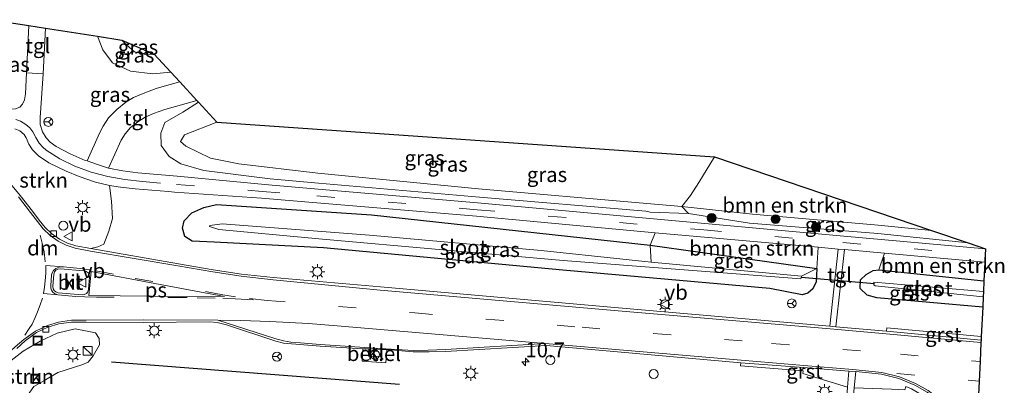
# Model space of a CAD drawing. Units: metres. Extents: x 130117 to 136614, y 537500 to 543750.
# Drawn here: x 130416 to 130581, y 539541 to 539602 of the extents above; entities that cross this region are included whole.
import ezdxf
from ezdxf.enums import TextEntityAlignment as Align

# ---------------------------------------------------------------- set-up
doc = ezdxf.new("R2010")
doc.units = ezdxf.units.M
doc.linetypes.add('VW-3-9_STREEP', pattern=[12, 3, -9])
doc.layers.get('0').update_dxf_attribs({"lineweight": 25})
for name, color, linetype, lineweight in [('B-ME-AM-KILOMETR-S-B1', 7, 'Continuous', 18), ('B-ME-GR-BOMENSTRUIKEN-GV-B6', 93, 'Continuous', 18), ('B-ME-GR-BOOM-S-B1', 93, 'Continuous', 18), ('B-ME-GR-STRUIKEN-GV-B6', 93, 'Continuous', 18), ('B-ME-GW-KRUINLIJN-L-B1', 93, 'Continuous', 18), ('B-ME-GW-TEENLIJN-L-B1', 93, 'Continuous', 18), ('B-ME-IE-GRASLAND-GV-B6', 93, 'Continuous', 18), ('B-ME-IE-HULPGEOMETRIE-L-B1', 53, 'Continuous', 18), ('B-ME-IE-INRICHTINGSELEMENT-S-B1', 253, 'Continuous', 18), ('B-ME-IE-MEUBILAIR_WEGMEUBILAIR-LICHTMAST-S-B1', 8, 'Continuous', 18), ('B-ME-OG-WATER-GV-B6', 153, 'Continuous', 18), ('B-ME-VH-VERH_SOORT-BITUMEN-GV-B6', 8, 'IE-TERREINAFSCHEIDING-NATUURLIJK-HOUTWAL', 18), ('B-ME-VH-VERH_SOORT-GV-B6', 8, 'Continuous', 18), ('B-ME-VH-VERH_SOORT-KLINKERS-GV-B6', 8, 'IE-TERREINAFSCHEIDING-NATUURLIJK-HOUTWAL', 18), ('B-ME-VH-VERH_SOORT-TEGELS-GV-B6', 8, 'Continuous', 18), ('B-ME-VV-KOLK-S-B1', 8, 'Continuous', 18), ('B-ME-VW-MARKERING-39STREEP-015-L-B1', 255, 'VW-3-9_STREEP', 18), ('B-ME-VW-MARKERING-DRIEHOEK-L-B1', 7, 'VW-HAAIETAND70-R-B', 18), ('B-ME-VW-MARKERING-STREEP-015-L-B1', 7, 'Continuous', 18), ('B-ME-VW-MARKERING-VLAKMARK-GV-B6', 7, 'Continuous', 18), ('B-ME-VW-MEUBILAIR_WEGMEUBILAIR-RONA-S-B1', 8, 'Continuous', 18), ('B-ME-VW-MEUBILAIR_WEGMEUBILAIR-VERKEERSBORD-S-B1', 8, 'Continuous', 18)]:
    doc.layers.add(name, color=color, linetype=linetype, lineweight=lineweight)
for name, color, linetype in [('B-ME-GR-BOMENRIJ-L-B1', 10, 'Continuous'), ('B-ME-GW-INSTEEKWATERGANG-L-B1', 10, 'Continuous'), ('B-ME-KG-KADASTRAAL-OPNAMEDTMGRENS-L-B1', 10, 'Continuous'), ('B-ME-KW-DUIKER-L-B1', 10, 'Continuous')]:
    doc.layers.add(name, color=color, linetype=linetype)
doc.styles.add('NLCS-ISO', font='NLCS-ISO.TTF')
doc.linetypes.add('IE-TERREINAFSCHEIDING-NATUURLIJK-HOUTWAL', pattern='A,7,-1.5,[67,NLCS.SHX,S=0.75,R=45,X=0,Y=0],-1.5,7,-1.5,[70,NLCS.SHX,S=0.75,R=0,X=0,Y=0],-1.5', length=20)
doc.linetypes.add('VW-HAAIETAND70-R-B', pattern='A,0,-0.5,[153,NLCS.SHX,S=1,R=180,X=-0.375,Y=0],-0.5', length=1)

# ---------------------------------------------------------------- blocks, each defined once
blk = doc.blocks.new('hecto')
for p, q in [((0, 0.625), (-0.625, 0)), ((0, -0.625), (0, 0.625)), ((-0.625, 0), (0.625, 0)), ((0.625, 0), (0, -0.625))]:
    blk.add_line(p, q)
blk = doc.blocks.new('boom')
h = blk.add_hatch(color=256)
edge = h.paths.add_edge_path()
edge.add_arc((0, 0), 0.75, 0, 360)
blk.add_circle((0, 0), 0.75)
blk = doc.blocks.new('kast')
blk.add_line((-0.75, -0.75), (0.75, 0.75))
blk.add_lwpolyline([(-0.75, 0.75), (0.75, 0.75), (0.75, -0.75), (-0.75, -0.75)], close=True)
blk = doc.blocks.new('dtb')
blk.add_circle((0, 0), 0.75)
blk = doc.blocks.new('lantaarnpaal')
for p, q in [((-0.75, 0), (-1.25, 0)), ((-0.88, 0.88), (-0.53, 0.53)), ((0, 0.75), (0, 1.25)), ((0.53, 0.53), (0.88, 0.88)), ((0.75, 0), (1.25, 0)), ((-0.53, -0.53), (-0.88, -0.88)), ((0, -0.75), (0, -1.25)), ((0.53, -0.53), (0.88, -0.88))]:
    blk.add_line(p, q)
blk.add_circle((0, 0), 0.75)
blk = doc.blocks.new('kolk')
blk.add_lwpolyline([(-0.5, -0.5), (0.5, -0.5), (0.5, 0.5), (-0.5, 0.5)], close=True)
blk = doc.blocks.new('put')
for p, q in [((0.75, 0.75), (-0.75, 0.75)), ((-0.75, 0.75), (-0.75, -0.75)), ((0.75, -0.75), (0.75, 0.75)), ((-0.75, -0.75), (0.75, -0.75))]:
    blk.add_line(p, q)
blk.add_lwpolyline([(-0.625, 0.625), (0.625, 0.625), (0.625, -0.625), (-0.625, -0.625)], close=True)
blk = doc.blocks.new('verkeersbord')
for p, q in [((0, 0.75), (-0.75, -0.625)), ((0.75, -0.625), (0, 0.75)), ((-0.75, -0.625), (0.75, -0.625))]:
    blk.add_line(p, q)
blk = doc.blocks.new('wegwijzer')
for q in [(-0.53, -0.53), (0, 0.75), (0.53, -0.53)]:
    blk.add_line((0, 0), q)
blk.add_circle((0, 0), 0.75)

msp = doc.modelspace()

# ---------------------------------------------------------------- linework, layer by layer
at = {"layer": 'B-ME-GR-BOMENRIJ-L-B1'}
msp.add_line((130431.524, 539544.643, -3.509), (130479.893, 539540.894, -3.964), dxfattribs=at)
at = {"layer": 'B-ME-GR-BOMENSTRUIKEN-GV-B6'}
for points in [[(130569.252, 539566.703, -3.941), (130560.273, 539567.575, -3.945), (130539.151, 539569.416, -3.935), (130527.324, 539570.742, -3.942), (130528.774, 539572.58, -3.771), (130530.165, 539574.78, -3.663), (130532.82, 539579.078, -3.211), (130569.252, 539566.703, -3.941)], [(130550.196, 539563.881, -3.728), (130549.993, 539560.296, -3.927), (130521.97, 539564.239, -4.089), (130522.851, 539566.31, -3.741), (130550.196, 539563.881, -3.728)], [(130578.199, 539561.375, -3.786), (130578.046, 539558.216, -4.02), (130560.403, 539560.108, -4.29), (130561.361, 539562.892, -3.743), (130578.199, 539561.375, -3.786)]]:
    msp.add_polyline3d(points, dxfattribs=at)
at = {"layer": 'B-ME-GR-STRUIKEN-GV-B6'}
for points in [[(130415.309, 539583.776, -2.596), (130416.163, 539583.407, -2.616), (130416.881, 539582.802, -2.618), (130417.196, 539582.23, -2.632), (130417.655, 539581.194, -2.658), (130418.24, 539580.251, -2.672), (130419.272, 539579.204, -2.659), (130420.989, 539578.041, -2.69), (130423.911, 539576.677, -2.725), (130426.116, 539575.738, -2.78), (130428.838, 539574.79, -2.83), (130431.215, 539574.25, -2.89)], [(130431.215, 539574.25, -2.89), (130431.533, 539571.645, -2.904), (130431.672, 539568.717, -2.921), (130431.09, 539566.594, -2.889), (130430.221, 539564.412, -2.919), (130429.259, 539563.942, -2.878), (130428.081, 539563.661, -2.864), (130425.549, 539564.114, -2.805), (130424.14, 539564.563, -2.757), (130422.779, 539565.221, -2.703), (130421.473, 539566.179, -2.65), (130420.363, 539567.205, -2.598), (130419.388, 539568.452, -2.543), (130418.265, 539569.924, -2.518), (130416.208, 539572.575, -2.455), (130414.276, 539574.89, -2.407)], [(130414.173, 539544.46, -2.467), (130416.694, 539546.407, -2.508), (130419.558, 539548.124, -2.629), (130422.385, 539549.43, -2.688), (130425.43, 539550.169, -2.807), (130427.464, 539549.806, -2.903), (130428.824, 539549.487, -2.984), (130429.466, 539548.572, -3.029), (130429.496, 539547.491, -3.111), (130428.463, 539545.665, -3.299), (130427.609, 539544.603, -3.4), (130426.564, 539544.156, -3.367), (130422.537, 539542.853, -3.335), (130420.18, 539541.466, -3.342), (130418.494, 539540.508, -3.361)]]:
    msp.add_polyline3d(points, dxfattribs=at)
at = {"layer": 'B-ME-GW-INSTEEKWATERGANG-L-B1'}
for p, q in [((130521.97, 539564.239, -4.089), (130549.993, 539560.296, -3.927)), ((130560.403, 539560.108, -4.29), (130578.046, 539558.216, -4.02))]:
    msp.add_line(p, q, dxfattribs=at)
for points in [[(130549.993, 539560.296, -3.927), (130549.883, 539558.051, -3.839), (130549.314, 539556.875, -3.805), (130548.461, 539556.157, -3.773), (130547.525, 539555.915, -3.679), (130542.094, 539556.954, -4.15), (130507.307, 539560.038, -4.152), (130467.149, 539563.806, -4.174), (130448.791, 539564.751, -3.911), (130445.098, 539564.909, -3.521), (130443.836, 539565.71, -3.509), (130443.434, 539567.06, -3.437), (130443.731, 539568.328, -3.458), (130445.02, 539569.646, -3.486), (130447.016, 539570.575, -3.515), (130449.19, 539571.065, -3.5), (130475.194, 539569.34, -3.723), (130521.97, 539564.239, -4.089)], [(130577.834, 539553.83, -4.163), (130560.03, 539555.359, -3.936), (130558.423, 539555.849, -3.95), (130558.431, 539555.83, -3.951), (130557.242, 539556.938, -3.887), (130557.326, 539558.389, -3.931), (130558.254, 539559.29, -4.113), (130559.434, 539559.97, -4.283), (130560.403, 539560.108, -4.29)]]:
    msp.add_polyline3d(points, dxfattribs=at)
at = {"layer": 'B-ME-GW-KRUINLIJN-L-B1'}
for points in [[(130441.497, 539593.303, -2.94), (130438.445, 539592.997, -3.003), (130434.712, 539593.478, -3.028), (130431.672, 539594.847, -3.156), (130430.065, 539597.041, -3.215), (130429.207, 539599.314, -3.318)], [(130575.378, 539564.622, -3.845), (130560.246, 539566.167, -3.784), (130538.671, 539567.898, -3.767), (130528.417, 539569.52, -3.782), (130522.005, 539569.772, -3.779), (130521.274, 539569.95, -3.775), (130493.317, 539572.309, -3.671), (130466.284, 539574.643, -3.465), (130458.176, 539575.374, -3.447), (130447.058, 539576.793, -3.278), (130443.186, 539577.873, -3.253), (130441.213, 539579.121, -3.227), (130439.873, 539580.978, -3.22), (130439.828, 539583.065, -3.212), (130440.483, 539584.843, -3.047), (130443.491, 539586.537, -2.935), (130446.15, 539588.249, -2.898)]]:
    msp.add_polyline3d(points, dxfattribs=at)
at = {"layer": 'B-ME-GW-TEENLIJN-L-B1'}
for points in [[(130438.722, 539596.317, -3.671), (130437.236, 539596.268, -3.848), (130435.4, 539596.691, -3.79), (130434.05, 539597.858, -3.811), (130433.261, 539598.682, -3.869)], [(130569.252, 539566.703, -3.941), (130560.273, 539567.575, -3.945), (130539.151, 539569.416, -3.935), (130527.324, 539570.742, -3.942), (130521.426, 539571.222, -3.844), (130493.15, 539573.695, -3.992), (130466.156, 539576.295, -4.021), (130452.91, 539577.9, -3.821), (130448.17, 539578.848, -3.66), (130443.999, 539580.87, -3.588), (130443.128, 539581.662, -3.534), (130443.766, 539582.769, -3.499), (130449.231, 539584.903, -3.374)]]:
    msp.add_polyline3d(points, dxfattribs=at)
at = {"layer": 'B-ME-IE-GRASLAND-GV-B6'}
for points in [[(130417.621, 539601.119, -3.032), (130417.229, 539593.159, -2.828), (130417.063, 539589.652, -2.689), (130416.902, 539588.647, -2.695), (130416.591, 539587.905, -2.67), (130416.138, 539587.377, -2.621), (130415.399, 539587.133, -2.611), (130414.253, 539587.056, -2.594), (130411.252, 539587.275, -2.549), (130411.502, 539589.382, -2.589), (130411.595, 539591.268, -2.632), (130411.548, 539593.485, -2.679), (130411.444, 539598.341, -2.803), (130411.352, 539602.095, -2.899), (130417.621, 539601.119, -3.032)], [(130429.207, 539599.314, -3.318), (130430.065, 539597.041, -3.215), (130431.672, 539594.847, -3.156), (130434.712, 539593.478, -3.028), (130438.445, 539592.997, -3.003), (130441.497, 539593.303, -2.94), (130443.015, 539591.654, -2.811), (130440.788, 539591.026, -2.81), (130439.027, 539590.538, -2.81), (130437.112, 539589.802, -2.847), (130435.228, 539589.012, -2.86), (130433.954, 539588.247, -2.849), (130432.443, 539587.012, -2.835), (130431.039, 539585.634, -2.822), (130430.113, 539584.233, -2.8), (130429.52, 539583.063, -2.8), (130427.464, 539578.372, -2.802), (130427.081, 539578.433, -2.792), (130424.596, 539579.541, -2.751), (130422.229, 539580.798, -2.738), (130421.209, 539581.504, -2.749), (130420.565, 539582.236, -2.722), (130419.957, 539583.264, -2.694), (130419.574, 539584.497, -2.668), (130419.532, 539585.683, -2.68), (130420.036, 539593.004, -2.8), (130420.426, 539600.682, -3.032), (130429.207, 539599.314, -3.318)], [(130433.261, 539598.682, -3.869), (130434.05, 539597.858, -3.811), (130435.4, 539596.691, -3.79), (130437.236, 539596.268, -3.848), (130438.722, 539596.317, -3.671), (130441.497, 539593.303, -2.94), (130438.445, 539592.997, -3.003), (130434.712, 539593.478, -3.028), (130431.672, 539594.847, -3.156), (130430.065, 539597.041, -3.215), (130429.207, 539599.314, -3.318), (130433.261, 539598.682, -3.869)], [(130438.722, 539596.317, -3.671), (130437.236, 539596.268, -3.848), (130435.4, 539596.691, -3.79), (130434.05, 539597.858, -3.811), (130433.261, 539598.682, -3.869), (130438.722, 539596.317, -3.671)], [(130446.15, 539588.249, -2.898), (130443.491, 539586.537, -2.935), (130440.483, 539584.843, -3.047), (130439.828, 539583.065, -3.212), (130439.873, 539580.978, -3.22), (130441.213, 539579.121, -3.227), (130443.186, 539577.873, -3.253), (130447.058, 539576.793, -3.278), (130458.176, 539575.374, -3.447), (130466.284, 539574.643, -3.465), (130493.317, 539572.309, -3.671), (130521.274, 539569.95, -3.775), (130522.005, 539569.772, -3.779), (130528.417, 539569.52, -3.782), (130538.671, 539567.898, -3.767), (130560.246, 539566.167, -3.784), (130575.378, 539564.622, -3.845), (130578.308, 539563.627, -3.761), (130554.522, 539565.73, -3.717), (130531.147, 539567.883, -3.728), (130492.974, 539571.356, -3.569), (130466.209, 539573.636, -3.402), (130457.921, 539574.34, -3.268), (130442.565, 539575.789, -3.106), (130435.94, 539576.394, -2.979), (130433.439, 539576.713, -2.925), (130431.02, 539577.171, -2.882), (130433.166, 539581.874, -2.912), (130433.799, 539582.924, -2.861), (130434.715, 539583.98, -2.834), (130435.945, 539584.947, -2.883), (130437.177, 539585.737, -2.879), (130438.583, 539586.323, -2.871), (130440.51, 539587.024, -2.864), (130445.884, 539588.539, -2.898), (130446.15, 539588.249, -2.898)], [(130449.231, 539584.903, -3.374), (130443.766, 539582.769, -3.499), (130443.128, 539581.662, -3.534), (130443.999, 539580.87, -3.588), (130448.17, 539578.848, -3.66), (130452.91, 539577.9, -3.821), (130466.156, 539576.295, -4.021), (130493.15, 539573.695, -3.992), (130521.426, 539571.222, -3.844), (130527.324, 539570.742, -3.942), (130528.417, 539569.52, -3.782), (130522.005, 539569.772, -3.779), (130521.274, 539569.95, -3.775), (130493.317, 539572.309, -3.671), (130466.284, 539574.643, -3.465), (130458.176, 539575.374, -3.447), (130447.058, 539576.793, -3.278), (130443.186, 539577.873, -3.253), (130441.213, 539579.121, -3.227), (130439.873, 539580.978, -3.22), (130439.828, 539583.065, -3.212), (130440.483, 539584.843, -3.047), (130443.491, 539586.537, -2.935), (130446.15, 539588.249, -2.898), (130449.231, 539584.903, -3.374)], [(130532.82, 539579.078, -3.211), (130530.165, 539574.78, -3.663), (130528.774, 539572.58, -3.771), (130527.324, 539570.742, -3.942), (130521.426, 539571.222, -3.844), (130493.15, 539573.695, -3.992), (130466.156, 539576.295, -4.021), (130452.91, 539577.9, -3.821), (130448.17, 539578.848, -3.66), (130443.999, 539580.87, -3.588), (130443.128, 539581.662, -3.534), (130443.766, 539582.769, -3.499), (130449.231, 539584.903, -3.374), (130532.82, 539579.078, -3.211)], [(130522.851, 539566.31, -3.741), (130521.97, 539564.239, -4.089), (130475.194, 539569.34, -3.723), (130449.19, 539571.065, -3.5), (130447.016, 539570.575, -3.515), (130445.02, 539569.646, -3.486), (130443.731, 539568.328, -3.458), (130443.434, 539567.06, -3.437), (130443.836, 539565.71, -3.509), (130445.098, 539564.909, -3.521), (130448.791, 539564.751, -3.911), (130467.149, 539563.806, -4.174), (130507.307, 539560.038, -4.152), (130542.094, 539556.954, -4.15), (130547.525, 539555.915, -3.679), (130548.461, 539556.157, -3.773), (130549.314, 539556.875, -3.805), (130549.883, 539558.051, -3.839), (130549.993, 539560.296, -3.927), (130550.196, 539563.881, -3.728), (130553.576, 539563.574, -3.73), (130553.589, 539563.573, -3.73), (130552.137, 539550.617, -3.507), (130516.662, 539553.729, -3.488), (130476.723, 539557.215, -3.478), (130458.703, 539558.805, -3.302), (130453.346, 539559.36, -3.232), (130448.598, 539560.079, -3.185), (130442.783, 539561.083, -3.113), (130428.081, 539563.661, -2.864), (130429.259, 539563.942, -2.878), (130430.221, 539564.412, -2.919), (130431.09, 539566.594, -2.889), (130431.672, 539568.717, -2.921), (130431.533, 539571.645, -2.904), (130431.215, 539574.25, -2.89), (130433.035, 539573.982, -2.907), (130435.481, 539573.702, -2.952), (130441.126, 539573.242, -3.076), (130442.083, 539573.154, -3.091), (130456.709, 539572.148, -3.29), (130466.024, 539571.359, -3.405), (130492.838, 539569.091, -3.563), (130522.851, 539566.31, -3.741)], [(130521.97, 539564.239, -4.089), (130522.136, 539561.389, -4.983), (130503.706, 539563.357, -4.983), (130474.858, 539565.924, -4.998), (130450.1, 539567.821, -4.978), (130448.035, 539567.534, -4.9), (130447.988, 539567.358, -4.893), (130449.527, 539566.873, -4.94), (130466.97, 539565.217, -4.977), (130507.358, 539561.634, -4.983), (130547.301, 539558.593, -4.983), (130547.385, 539559.021, -4.983), (130549.993, 539560.296, -3.927), (130549.883, 539558.051, -3.839), (130549.314, 539556.875, -3.805), (130548.461, 539556.157, -3.773), (130547.525, 539555.915, -3.679), (130542.094, 539556.954, -4.15), (130507.307, 539560.038, -4.152), (130467.149, 539563.806, -4.174), (130448.791, 539564.751, -3.911), (130445.098, 539564.909, -3.521), (130443.836, 539565.71, -3.509), (130443.434, 539567.06, -3.437), (130443.731, 539568.328, -3.458), (130445.02, 539569.646, -3.486), (130447.016, 539570.575, -3.515), (130449.19, 539571.065, -3.5), (130475.194, 539569.34, -3.723), (130521.97, 539564.239, -4.089)], [(130569.252, 539566.703, -3.941), (130575.378, 539564.622, -3.845), (130560.246, 539566.167, -3.784), (130538.671, 539567.898, -3.767), (130528.417, 539569.52, -3.782), (130527.324, 539570.742, -3.942), (130539.151, 539569.416, -3.935), (130560.273, 539567.575, -3.945), (130569.252, 539566.703, -3.941)], [(130549.993, 539560.296, -3.927), (130547.385, 539559.021, -4.983), (130522.136, 539561.389, -4.983), (130521.97, 539564.239, -4.089), (130549.993, 539560.296, -3.927)], [(130561.361, 539562.892, -3.743), (130560.403, 539560.108, -4.29), (130559.434, 539559.97, -4.283), (130558.254, 539559.29, -4.113), (130557.326, 539558.389, -3.931), (130557.242, 539556.938, -3.887), (130558.431, 539555.83, -3.951), (130558.423, 539555.849, -3.95), (130560.03, 539555.359, -3.936), (130577.834, 539553.83, -4.163), (130577.594, 539548.866, -3.571), (130561.738, 539550.327, -3.58), (130561.689, 539549.789, -3.544), (130553.17, 539550.495, -3.501), (130554.647, 539563.497, -3.73), (130561.361, 539562.892, -3.743)], [(130578.046, 539558.216, -4.02), (130577.961, 539556.453, -5.047), (130559.576, 539557.994, -5.109), (130559.548, 539557.567, -5.113), (130559.784, 539557.408, -5.07), (130577.919, 539555.579, -5.065), (130577.834, 539553.83, -4.163), (130560.03, 539555.359, -3.936), (130558.423, 539555.849, -3.95), (130558.431, 539555.83, -3.951), (130557.242, 539556.938, -3.887), (130557.326, 539558.389, -3.931), (130558.254, 539559.29, -4.113), (130559.434, 539559.97, -4.283), (130560.403, 539560.108, -4.29), (130578.046, 539558.216, -4.02)], [(130414.756, 539535.632, -3.431), (130416.65, 539537.857, -3.425), (130418.494, 539540.508, -3.361), (130420.18, 539541.466, -3.342), (130422.537, 539542.853, -3.335), (130426.564, 539544.156, -3.367), (130427.609, 539544.603, -3.4), (130428.463, 539545.665, -3.299), (130429.496, 539547.491, -3.111), (130429.466, 539548.572, -3.029), (130428.824, 539549.487, -2.984), (130427.464, 539549.806, -2.903), (130425.43, 539550.169, -2.807), (130422.385, 539549.43, -2.688), (130419.558, 539548.124, -2.629), (130416.694, 539546.407, -2.508), (130414.173, 539544.46, -2.467)], [(130415.627, 539546.879, -2.479), (130417.017, 539548.149, -2.508), (130418.961, 539549.538, -2.57), (130420.839, 539550.471, -2.635), (130422.695, 539551.03, -2.691), (130424.812, 539551.303, -2.766), (130427.264, 539551.277, -2.856), (130436.855, 539551.268, -3.03), (130448.006, 539551.337, -3.149), (130449.28, 539551.232, -3.2), (130450.822, 539550.834, -3.241), (130459.153, 539548.124, -3.398), (130460.404, 539547.761, -3.419), (130466.552, 539547.28, -3.473), (130473.76, 539546.812, -3.539), (130473.65, 539544.741, -3.533), (130477.605, 539544.476, -3.671), (130477.759, 539546.686, -3.513), (130482.217, 539546.319, -3.572), (130484.878, 539546.306, -3.565), (130487.64, 539546.391, -3.543), (130504.567, 539547.356, -3.473), (130537.219, 539544.452, -3.471)], [(130537.219, 539544.452, -3.471), (130537.155, 539543.948, -3.551), (130547.665, 539543.123, -3.563), (130547.625, 539542.665, -3.573), (130555.15, 539540.38, -3.596)]]:
    msp.add_polyline3d(points, dxfattribs=at)
at = {"layer": 'B-ME-IE-HULPGEOMETRIE-L-B1'}
msp.add_line((130547.385, 539559.021, -4.983), (130549.993, 539560.296, -3.927), dxfattribs=at)
at = {"layer": 'B-ME-KG-KADASTRAAL-OPNAMEDTMGRENS-L-B1'}
msp.add_polyline3d([(130411.352, 539602.095, -2.899), (130417.621, 539601.119, -3.032), (130420.426, 539600.682, -3.032), (130429.207, 539599.314, -3.318), (130433.261, 539598.682, -3.869), (130438.722, 539596.317, -3.671), (130441.497, 539593.303, -2.94), (130443.015, 539591.654, -2.811), (130445.884, 539588.539, -2.898), (130446.15, 539588.249, -2.898), (130449.231, 539584.903, -3.374), (130532.82, 539579.078, -3.211), (130569.252, 539566.703, -3.941), (130575.378, 539564.622, -3.845), (130578.308, 539563.627, -3.761), (130578.256, 539562.541, -3.749), (130578.199, 539561.375, -3.786), (130578.046, 539558.216, -4.02), (130577.961, 539556.453, -5.047), (130577.919, 539555.579, -5.065), (130577.834, 539553.83, -4.163), (130577.594, 539548.866, -3.571), (130577.564, 539548.248, -3.545), (130577.547, 539547.905, -3.517), (130577.392, 539544.693, -3.441), (130577.233, 539541.411, -3.471), (130576.686, 539530.102, -3.799)], dxfattribs=at)
at = {"layer": 'B-ME-KW-DUIKER-L-B1'}
msp.add_line((130559.666, 539557.74, -5.236), (130547.35, 539558.816, -5.26), dxfattribs=at)
at = {"layer": 'B-ME-OG-WATER-GV-B6'}
for points in [[(130522.136, 539561.389, -4.983), (130547.385, 539559.021, -4.983), (130547.301, 539558.593, -4.983), (130507.358, 539561.634, -4.983), (130466.97, 539565.217, -4.977), (130449.527, 539566.873, -4.94), (130447.988, 539567.358, -4.893), (130448.035, 539567.534, -4.9), (130450.1, 539567.821, -4.978), (130474.858, 539565.924, -4.998), (130503.706, 539563.357, -4.983), (130522.136, 539561.389, -4.983)], [(130577.961, 539556.453, -5.047), (130577.919, 539555.579, -5.065), (130559.784, 539557.408, -5.07), (130559.548, 539557.567, -5.113), (130559.576, 539557.994, -5.109), (130577.961, 539556.453, -5.047)]]:
    msp.add_polyline3d(points, dxfattribs=at)
at = {"layer": 'B-ME-VH-VERH_SOORT-BITUMEN-GV-B6'}
for points in [[(130415.399, 539587.133, -2.611), (130416.138, 539587.377, -2.621), (130416.591, 539587.905, -2.67), (130416.902, 539588.647, -2.695), (130417.063, 539589.652, -2.689), (130417.229, 539593.159, -2.828), (130420.036, 539593.004, -2.8), (130419.532, 539585.683, -2.68), (130419.574, 539584.497, -2.668), (130419.957, 539583.264, -2.694), (130420.565, 539582.236, -2.722), (130421.209, 539581.504, -2.749), (130422.229, 539580.798, -2.738), (130424.596, 539579.541, -2.751), (130427.081, 539578.433, -2.792), (130427.464, 539578.372, -2.802), (130429.176, 539577.791, -2.845), (130431.02, 539577.171, -2.882), (130433.439, 539576.713, -2.925), (130435.94, 539576.394, -2.979), (130442.565, 539575.789, -3.106), (130457.921, 539574.34, -3.268), (130466.209, 539573.636, -3.402), (130492.974, 539571.356, -3.569), (130531.147, 539567.883, -3.728), (130554.522, 539565.73, -3.717), (130578.308, 539563.627, -3.761), (130578.256, 539562.541, -3.749), (130578.199, 539561.375, -3.786), (130561.361, 539562.892, -3.743), (130554.647, 539563.497, -3.73), (130554.63, 539563.498, -3.73), (130553.589, 539563.573, -3.73), (130553.576, 539563.574, -3.73), (130550.196, 539563.881, -3.728), (130522.851, 539566.31, -3.741), (130492.838, 539569.091, -3.563), (130466.024, 539571.359, -3.405), (130456.709, 539572.148, -3.29), (130442.083, 539573.154, -3.091), (130441.126, 539573.242, -3.076), (130435.481, 539573.702, -2.952), (130433.035, 539573.982, -2.907), (130431.215, 539574.25, -2.89), (130428.838, 539574.79, -2.83), (130426.116, 539575.738, -2.78), (130423.911, 539576.677, -2.725), (130420.989, 539578.041, -2.69), (130419.272, 539579.204, -2.659), (130418.24, 539580.251, -2.672), (130417.655, 539581.194, -2.658), (130417.196, 539582.23, -2.632), (130416.881, 539582.802, -2.618), (130416.163, 539583.407, -2.616), (130415.309, 539583.776, -2.596)], [(130414.276, 539574.89, -2.407), (130416.208, 539572.575, -2.455), (130418.265, 539569.924, -2.518), (130419.388, 539568.452, -2.543), (130420.363, 539567.205, -2.598), (130421.473, 539566.179, -2.65), (130422.779, 539565.221, -2.703), (130424.14, 539564.563, -2.757), (130425.549, 539564.114, -2.805), (130428.081, 539563.661, -2.864), (130442.783, 539561.083, -3.113), (130448.598, 539560.079, -3.185), (130453.346, 539559.36, -3.232), (130458.703, 539558.805, -3.302), (130476.723, 539557.215, -3.478), (130516.662, 539553.729, -3.488), (130552.137, 539550.617, -3.507), (130553.17, 539550.495, -3.501), (130561.689, 539549.789, -3.544), (130577.564, 539548.248, -3.545), (130577.547, 539547.905, -3.517), (130577.392, 539544.693, -3.441), (130577.233, 539541.411, -3.471), (130576.686, 539530.102, -3.799)], [(130422.599, 539556.247, -2.629), (130426.624, 539555.909, -2.732), (130426.949, 539555.933, -2.72), (130427.347, 539556.133, -2.737), (130427.564, 539556.415, -2.739), (130427.685, 539556.832, -2.707), (130427.853, 539558.829, -2.734), (130427.8, 539559.242, -2.749), (130427.589, 539559.584, -2.754), (130427.29, 539559.807, -2.719), (130426.901, 539559.894, -2.729), (130422.909, 539560.24, -2.649), (130422.524, 539560.209, -2.638), (130422.173, 539560.015, -2.638), (130421.942, 539559.729, -2.624), (130421.841, 539559.336, -2.612), (130421.667, 539557.312, -2.614), (130421.733, 539556.923, -2.621), (130421.916, 539556.6, -2.616), (130422.169, 539556.383, -2.629), (130422.599, 539556.247, -2.629)], [(130568.534, 539539.556, -3.585), (130566.441, 539540.713, -3.549), (130563.743, 539541.842, -3.531), (130560.848, 539542.573, -3.535), (130556.524, 539542.996, -3.512), (130555.376, 539543.091, -3.521), (130547.732, 539543.703, -3.502), (130537.219, 539544.452, -3.471), (130504.567, 539547.356, -3.473), (130487.64, 539546.391, -3.543), (130484.878, 539546.306, -3.565), (130482.217, 539546.319, -3.572), (130477.759, 539546.686, -3.513), (130476.774, 539546.709, -3.557), (130474.724, 539546.808, -3.535), (130473.76, 539546.812, -3.539), (130466.552, 539547.28, -3.473), (130460.404, 539547.761, -3.419), (130459.153, 539548.124, -3.398), (130450.822, 539550.834, -3.241), (130449.28, 539551.232, -3.2), (130448.006, 539551.337, -3.149), (130436.855, 539551.268, -3.03), (130427.264, 539551.277, -2.856), (130424.812, 539551.303, -2.766), (130422.695, 539551.03, -2.691), (130420.839, 539550.471, -2.635), (130418.961, 539549.538, -2.57), (130417.017, 539548.149, -2.508), (130415.627, 539546.879, -2.479)]]:
    msp.add_polyline3d(points, dxfattribs=at)
at = {"layer": 'B-ME-VH-VERH_SOORT-GV-B6'}
for points in [[(130577.594, 539548.866, -3.571), (130577.564, 539548.248, -3.545), (130561.689, 539549.789, -3.544), (130561.738, 539550.327, -3.58), (130577.594, 539548.866, -3.571)], [(130474.724, 539546.808, -3.535), (130474.676, 539545.605, -3.556), (130476.7, 539545.55, -3.608), (130476.774, 539546.709, -3.557), (130477.759, 539546.686, -3.513), (130477.605, 539544.476, -3.671), (130473.65, 539544.741, -3.533), (130473.76, 539546.812, -3.539), (130474.724, 539546.808, -3.535)], [(130555.376, 539543.091, -3.521), (130555.15, 539540.38, -3.596), (130547.625, 539542.665, -3.573), (130547.665, 539543.123, -3.563), (130537.155, 539543.948, -3.551), (130537.219, 539544.452, -3.471), (130547.732, 539543.703, -3.502), (130555.376, 539543.091, -3.521)], [(130576.65, 539529.353, -3.81), (130576.543, 539527.154, -3.856), (130575.72, 539529.617, -3.884), (130574.456, 539532.21, -3.835), (130572.867, 539534.616, -3.803), (130570.774, 539536.781, -3.745), (130568.058, 539538.842, -3.688), (130565.883, 539540.113, -3.607), (130564.922, 539540.499, -3.615), (130564.729, 539539.933, -3.645), (130562.521, 539540.059, -3.601), (130556.254, 539540.243, -3.58), (130556.524, 539542.996, -3.512), (130560.848, 539542.573, -3.535), (130563.743, 539541.842, -3.531), (130566.441, 539540.713, -3.549), (130568.534, 539539.556, -3.585), (130571.326, 539537.399, -3.623), (130573.473, 539535.067, -3.72), (130575.183, 539532.56, -3.753), (130576.46, 539529.944, -3.813), (130576.65, 539529.353, -3.81)]]:
    msp.add_polyline3d(points, dxfattribs=at)
at = {"layer": 'B-ME-VH-VERH_SOORT-KLINKERS-GV-B6'}
for points in [[(130427.685, 539556.832, -2.707), (130427.564, 539556.415, -2.739), (130427.347, 539556.133, -2.737), (130426.949, 539555.933, -2.72), (130426.624, 539555.909, -2.732), (130422.599, 539556.247, -2.629), (130422.169, 539556.383, -2.629), (130421.916, 539556.6, -2.616), (130421.733, 539556.923, -2.621), (130421.667, 539557.312, -2.614), (130421.841, 539559.336, -2.612), (130421.942, 539559.729, -2.624), (130422.173, 539560.015, -2.638), (130422.524, 539560.209, -2.638), (130422.909, 539560.24, -2.649), (130426.901, 539559.894, -2.729), (130427.29, 539559.807, -2.719), (130427.589, 539559.584, -2.754), (130427.8, 539559.242, -2.749), (130427.853, 539558.829, -2.734), (130427.685, 539556.832, -2.707)], [(130476.774, 539546.709, -3.557), (130476.7, 539545.55, -3.608), (130474.676, 539545.605, -3.556), (130474.724, 539546.808, -3.535), (130476.774, 539546.709, -3.557)], [(130556.524, 539542.996, -3.512), (130556.254, 539540.243, -3.58), (130555.6485, 539533.9746, -3.7321), (130555.4017, 539531.4298, -3.8068), (130554.4664, 539531.5461, -3.7961), (130554.7074, 539534.0818, -3.7237), (130555.15, 539540.38, -3.596), (130555.376, 539543.091, -3.521), (130556.524, 539542.996, -3.512)]]:
    msp.add_polyline3d(points, dxfattribs=at)
at = {"layer": 'B-ME-VH-VERH_SOORT-TEGELS-GV-B6'}
for points in [[(130420.426, 539600.682, -3.032), (130420.036, 539593.004, -2.8), (130417.229, 539593.159, -2.828), (130417.621, 539601.119, -3.032), (130420.426, 539600.682, -3.032)], [(130445.884, 539588.539, -2.898), (130440.51, 539587.024, -2.864), (130438.583, 539586.323, -2.871), (130437.177, 539585.737, -2.879), (130435.945, 539584.947, -2.883), (130434.715, 539583.98, -2.834), (130433.799, 539582.924, -2.861), (130433.166, 539581.874, -2.912), (130431.02, 539577.171, -2.882), (130429.176, 539577.791, -2.845), (130427.464, 539578.372, -2.802), (130429.52, 539583.063, -2.8), (130430.113, 539584.233, -2.8), (130431.039, 539585.634, -2.822), (130432.443, 539587.012, -2.835), (130433.954, 539588.247, -2.849), (130435.228, 539589.012, -2.86), (130437.112, 539589.802, -2.847), (130439.027, 539590.538, -2.81), (130440.788, 539591.026, -2.81), (130443.015, 539591.654, -2.811), (130445.884, 539588.539, -2.898)], [(130554.647, 539563.497, -3.73), (130553.17, 539550.495, -3.501), (130552.137, 539550.617, -3.507), (130553.589, 539563.573, -3.73), (130554.63, 539563.498, -3.73), (130554.647, 539563.497, -3.73)]]:
    msp.add_polyline3d(points, dxfattribs=at)
at = {"layer": 'B-ME-VW-MARKERING-39STREEP-015-L-B1'}
msp.add_line((130563.423, 539542.68, -3.496), (130577.233, 539541.411, -3.471), dxfattribs=at)
for points in [[(130415.483, 539585.328, -2.586), (130416.245, 539585.046, -2.605), (130417.158, 539584.52, -2.613), (130417.836, 539583.935, -2.626), (130418.312, 539583.278, -2.626), (130418.829, 539582.325, -2.641), (130419.395, 539581.382, -2.661), (130419.976, 539580.688, -2.666), (130420.537, 539580.195, -2.681), (130422.849, 539578.743, -2.695), (130425.394, 539577.482, -2.738), (130428.127, 539576.488, -2.8), (130430.914, 539575.741, -2.855), (130433.794, 539575.251, -2.905), (130436.763, 539574.922, -2.974), (130442.467, 539574.419, -3.093), (130456.826, 539573.252, -3.24), (130466.024, 539572.496, -3.361), (130492.923, 539570.188, -3.537), (130530.98, 539566.78, -3.71), (130554.354, 539564.66, -3.694), (130578.256, 539562.541, -3.749)], [(130423.473, 539560.584, -2.665), (130420.493, 539560.84, -2.582), (130420.482, 539559.517, -2.576), (130420.395, 539558.214, -2.564), (130420.273, 539557.162, -2.557), (130420.094, 539556.088, -2.56), (130422.526, 539555.882, -2.621)], [(130457.683, 539554.942, -3.224), (130452.366, 539555.561, -3.13), (130450.241, 539555.89, -3.092), (130431.839, 539559.346, -2.833), (130428.165, 539560.053, -2.772), (130426.243, 539560.336, -2.724), (130423.473, 539560.584, -2.665)], [(130419.931, 539555.349, -2.582), (130419.569, 539554.202, -2.58), (130419.114, 539553.011, -2.521), (130418.715, 539552.107, -2.536), (130418.18, 539550.975, -2.55), (130417.728, 539550.216, -2.513), (130416.959, 539549.099, -2.51)], [(130422.526, 539555.882, -2.621), (130425.666, 539555.609, -2.718), (130427.056, 539555.547, -2.737), (130428.996, 539555.494, -2.788), (130441.212, 539555.448, -3.029), (130445.931, 539555.408, -3.071), (130450.23, 539555.329, -3.085), (130452.305, 539555.237, -3.131), (130457.683, 539554.942, -3.224)], [(130457.683, 539554.942, -3.224), (130482.443, 539552.851, -3.391), (130510.559, 539550.437, -3.382), (130542.378, 539547.727, -3.411), (130564.012, 539545.915, -3.456), (130577.392, 539544.693, -3.441)]]:
    msp.add_polyline3d(points, dxfattribs=at)
at = {"layer": 'B-ME-VW-MARKERING-DRIEHOEK-L-B1'}
msp.add_polyline3d([(130419.535, 539565.881, -2.583), (130419.896, 539564.581, -2.593), (130420.197, 539563.121, -2.61), (130420.383, 539561.421, -2.601)], dxfattribs=at)
at = {"layer": 'B-ME-VW-MARKERING-STREEP-015-L-B1'}
for points in [[(130415.915, 539572.358, -2.446), (130417.928, 539569.706, -2.512), (130419.086, 539568.186, -2.544), (130420.07, 539566.994, -2.585), (130421.241, 539565.87, -2.647), (130422.582, 539564.913, -2.697), (130423.943, 539564.224, -2.742), (130425.429, 539563.743, -2.798), (130427.995, 539563.226, -2.843), (130442.692, 539560.735, -3.104), (130448.521, 539559.759, -3.162), (130453.302, 539559.045, -3.221), (130458.66, 539558.403, -3.283), (130476.665, 539556.663, -3.437), (130516.615, 539553.218, -3.471), (130552.203, 539550.177, -3.484), (130561.626, 539549.348, -3.53), (130577.547, 539547.905, -3.517)], [(130423.473, 539560.584, -2.665), (130422.752, 539560.524, -2.651), (130422.173, 539560.313, -2.632), (130421.771, 539559.976, -2.62), (130421.561, 539559.582, -2.607), (130421.482, 539559.227, -2.595), (130421.331, 539557.388, -2.585), (130421.34, 539557.017, -2.58), (130421.467, 539556.66, -2.599), (130421.671, 539556.363, -2.587), (130421.976, 539556.127, -2.61), (130422.526, 539555.882, -2.621)], [(130449.365, 539551.653, -3.181), (130436.879, 539551.699, -2.979), (130427.287, 539551.652, -2.837), (130424.793, 539551.645, -2.773), (130422.634, 539551.317, -2.688), (130420.774, 539550.724, -2.624), (130418.78, 539549.79, -2.561), (130416.807, 539548.405, -2.502), (130415.367, 539547.171, -2.473), (130414.03, 539545.914, -2.458), (130412.403, 539544.686, -2.429), (130410.862, 539543.743, -2.4), (130409.092, 539542.716, -2.356), (130407.78, 539541.709, -2.328), (130406.484, 539540.359, -2.325), (130406.107, 539539.77, -2.325)], [(130504.359, 539547.711, -3.474), (130487.614, 539546.735, -3.524), (130484.724, 539546.588, -3.533), (130482.214, 539546.541, -3.546), (130475.754, 539546.954, -3.52), (130466.547, 539547.571, -3.465), (130463.284, 539547.819, -3.472), (130461.654, 539547.958, -3.458), (130460.412, 539548.19, -3.425), (130458.939, 539548.546, -3.39), (130449.365, 539551.653, -3.181)], [(130504.359, 539547.711, -3.474), (130469.405, 539550.666, -3.393), (130464.62, 539551.052, -3.349), (130458.14, 539551.415, -3.291), (130453.256, 539551.591, -3.23), (130449.365, 539551.653, -3.181)], [(130576.686, 539530.102, -3.799), (130575.426, 539532.691, -3.736), (130573.705, 539535.243, -3.693), (130571.533, 539537.603, -3.616), (130568.655, 539539.805, -3.568), (130566.52, 539541.012, -3.527), (130563.88, 539542.107, -3.52), (130560.89, 539542.86, -3.517), (130556.005, 539543.367, -3.492), (130547.795, 539544.022, -3.487), (130537.254, 539544.93, -3.462), (130504.359, 539547.711, -3.474)]]:
    msp.add_polyline3d(points, dxfattribs=at)
at = {"layer": 'B-ME-VW-MARKERING-VLAKMARK-GV-B6'}
msp.add_polyline3d([(130450.523, 539555.582, -3.108), (130438.233, 539555.671, -2.984), (130427.74, 539555.773, -2.76), (130428.095, 539559.83, -2.762), (130438.798, 539557.785, -2.97), (130450.523, 539555.582, -3.108)], dxfattribs=at)

# ---------------------------------------------------------------- block references
at = {"layer": 'B-ME-AM-KILOMETR-S-B1', "rotation": 90}
msp.add_blockref('hecto', (130501.04, 539544.613, -3.532), dxfattribs=at)
at = {"layer": 'B-ME-GR-BOOM-S-B1', "rotation": 90}
for p in [(130532.33, 539568.793, -3.623), (130543.046, 539568.597, -3.753), (130549.846, 539567.284, -3.703)]:
    msp.add_blockref('boom', p, dxfattribs=at)
at = {"layer": 'B-ME-IE-INRICHTINGSELEMENT-S-B1', "rotation": 90}
for name, p in [('dtb', (130423.427, 539567.49, -2.689)), ('put', (130419.117, 539548.213, -2.598)), ('kast', (130427.537, 539546.489, -3.248)), ('dtb', (130475.765, 539545.856, -3.645)), ('dtb', (130505.236, 539544.941, -3.552)), ('put', (130418.719, 539541.796, -3.132)), ('dtb', (130522.569, 539542.576, -3.538))]:
    msp.add_blockref(name, p, dxfattribs=at)
at = {"layer": 'B-ME-IE-MEUBILAIR_WEGMEUBILAIR-LICHTMAST-S-B1', "rotation": 90}
for p in [(130426.687, 539570.556, -2.881), (130466.097, 539559.761, -3.516), (130524.484, 539554.278, -3.566), (130438.716, 539549.871, -3.126), (130425.061, 539545.842, -2.978), (130491.856, 539542.714, -3.697), (130551.277, 539539.66, -3.603)]:
    msp.add_blockref('lantaarnpaal', p, dxfattribs=at)
at = {"layer": 'B-ME-VV-KOLK-S-B1', "rotation": 90}
for p in [(130421.815, 539566.162, -2.577), (130420.523, 539550.097, -2.541)]:
    msp.add_blockref('kolk', p, dxfattribs=at)
at = {"layer": 'B-ME-VW-MEUBILAIR_WEGMEUBILAIR-RONA-S-B1', "rotation": 90}
for p in [(130420.933, 539584.935, -2.7), (130545.776, 539554.44, -3.535), (130459.327, 539545.51, -3.389)]:
    msp.add_blockref('wegwijzer', p, dxfattribs=at)
at = {"layer": 'B-ME-VW-MEUBILAIR_WEGMEUBILAIR-VERKEERSBORD-S-B1', "rotation": 90}
for p in [(130424.286, 539565.706, -2.692), (130426.573, 539557.918, -2.595), (130524.426, 539554.287, -3.501)]:
    msp.add_blockref('verkeersbord', p, dxfattribs=at)

# ---------------------------------------------------------------- texts
at = {"layer": 'B-ME-AM-KILOMETR-S-B1', "ltscale": 0.2, "style": 'NLCS-ISO'}
msp.add_text('10.7', height=2.5, dxfattribs=at).set_placement((130501.04, 539544.613, -3.532), align=Align.BOTTOM_LEFT)
at = {"layer": 'B-ME-GR-BOMENSTRUIKEN-GV-B6', "ltscale": 0.2, "style": 'NLCS-ISO'}
for p in [(130544.6264, 539570.9471), (130539.0412, 539563.7214), (130571.2416, 539560.7932)]:
    msp.add_text('bmn en strkn', height=2.5, dxfattribs=at).set_placement(p, align=Align.MIDDLE_CENTER)
at = {"layer": 'B-ME-GR-STRUIKEN-GV-B6', "ltscale": 0.2, "style": 'NLCS-ISO'}
for p in [(130420.1325, 539575.1413), (130417.7936, 539542.1748)]:
    msp.add_text('strkn', height=2.5, dxfattribs=at).set_placement(p, align=Align.MIDDLE_CENTER)
at = {"layer": 'B-ME-IE-GRASLAND-GV-B6', "ltscale": 0.2, "style": 'NLCS-ISO'}
for p in [(130435.9915, 539597.475), (130435.352, 539596.1555), (130414.4365, 539594.5755), (130431.2735, 539589.527), (130484.1225, 539578.8845), (130487.974, 539577.8225), (130504.664, 539576.083), (130551.351, 539567.682), (130496.7135, 539563.49), (130490.835, 539562.4335), (130535.9815, 539561.63), (130565.502, 539556.1815), (130567.644, 539556.969)]:
    msp.add_text('gras', height=2.5, dxfattribs=at).set_placement(p, align=Align.MIDDLE_CENTER)
at = {"layer": 'B-ME-OG-WATER-GV-B6', "ltscale": 0.2, "style": 'NLCS-ISO'}
for p in [(130490.625, 539563.8425), (130568.7915, 539556.909)]:
    msp.add_text('sloot', height=2.5, dxfattribs=at).set_placement(p, align=Align.MIDDLE_CENTER)
at = {"layer": 'B-ME-VH-VERH_SOORT-BITUMEN-GV-B6', "ltscale": 0.2, "style": 'NLCS-ISO'}
msp.add_text('bit', height=2.5, dxfattribs=at).set_placement((130424.6511, 539557.9914), align=Align.MIDDLE_CENTER)
at = {"layer": 'B-ME-VH-VERH_SOORT-GV-B6', "ltscale": 0.2, "style": 'NLCS-ISO'}
for s, p in [('grst', (130571.2358, 539549.2192)), ('bet.el', (130475.5969, 539546.0217)), ('grst', (130547.9122, 539543.0566))]:
    msp.add_text(s, height=2.5, dxfattribs=at).set_placement(p, align=Align.MIDDLE_CENTER)
at = {"layer": 'B-ME-VH-VERH_SOORT-KLINKERS-GV-B6', "ltscale": 0.2, "style": 'NLCS-ISO'}
for p in [(130424.8933, 539558.0192), (130475.9296, 539546.2762)]:
    msp.add_text('kl', height=2.5, dxfattribs=at).set_placement(p, align=Align.MIDDLE_CENTER)
at = {"layer": 'B-ME-VH-VERH_SOORT-TEGELS-GV-B6', "ltscale": 0.2, "style": 'NLCS-ISO'}
for p in [(130419.1476, 539597.7292), (130435.7074, 539585.611), (130553.8033, 539559.1962)]:
    msp.add_text('tgl', height=2.5, dxfattribs=at).set_placement(p, align=Align.MIDDLE_CENTER)
at = {"layer": 'B-ME-VW-MARKERING-DRIEHOEK-L-B1', "ltscale": 0.2, "style": 'NLCS-ISO'}
msp.add_text('dm', height=2.5, dxfattribs=at).set_placement((130420.0027, 539563.751), align=Align.MIDDLE_CENTER)
at = {"layer": 'B-ME-VW-MARKERING-VLAKMARK-GV-B6', "ltscale": 0.2, "style": 'NLCS-ISO'}
msp.add_text('ps', height=2.5, dxfattribs=at).set_placement((130438.9853, 539556.7038), align=Align.MIDDLE_CENTER)
at = {"layer": 'B-ME-VW-MEUBILAIR_WEGMEUBILAIR-VERKEERSBORD-S-B1', "ltscale": 0.2, "style": 'NLCS-ISO'}
for p in [(130424.286, 539565.706, -2.692), (130426.573, 539557.918, -2.595), (130524.426, 539554.287, -3.501)]:
    msp.add_text('vb', height=2.5, dxfattribs=at).set_placement(p, align=Align.BOTTOM_LEFT)

doc.saveas('drawing.dxf')
